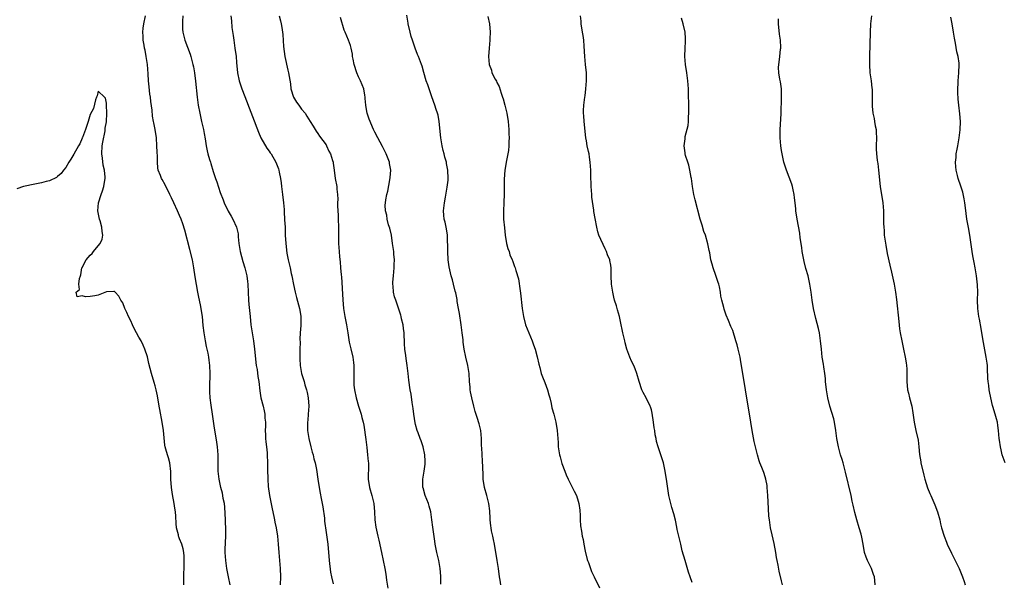
# Model space of a CAD drawing. Units: inches. Extents: x 2613000 to 2616000, y 1536000 to 1539000.
# Drawn here: x 2613334 to 2613576, y 1536654 to 1536792 of the extents above; entities that cross this region are included whole.
import ezdxf

# ---------------------------------------------------------------- set-up
doc = ezdxf.new("R2010")
doc.units = ezdxf.units.IN
doc.header["$MEASUREMENT"] = 0
doc.layers.add('LD26131536_10ft', color=122, linetype='Continuous')

msp = doc.modelspace()

# ---------------------------------------------------------------- linework, layer by layer
at = {"layer": 'LD26131536_10ft'}
for points, elevation in [([(2613385.41, 1536653), (2613384.99, 1536655), (2613384.62, 1536657), (2613384.33, 1536659), (2613384.21, 1536661), (2613384.21, 1536661.79), (2613384.36, 1536665), (2613384.37, 1536665.63), (2613384.35, 1536667), (2613384.29, 1536668.29), (2613384.28, 1536669), (2613384.14, 1536672.14), (2613384, 1536673), (2613383.71, 1536674.29), (2613383.62, 1536675), (2613383.54, 1536675.54), (2613383.14, 1536677), (2613382.73, 1536679), (2613382.51, 1536681), (2613382.48, 1536683), (2613382.49, 1536685), (2613382.33, 1536687), (2613382.14, 1536688.14), (2613381.81, 1536690.19), (2613381.56, 1536691.56), (2613381.1, 1536695), (2613380.77, 1536697.23), (2613380.54, 1536699), (2613380.46, 1536700.46), (2613380.4, 1536701), (2613380.39, 1536701.61), (2613380.5, 1536705), (2613380.44, 1536707), (2613380.3, 1536708.3), (2613380.2, 1536709), (2613380.01, 1536709.99), (2613379.8, 1536711), (2613379.61, 1536711.61), (2613379.34, 1536713), (2613379, 1536714.98), (2613378.8, 1536716.8), (2613378.59, 1536719), (2613378.4, 1536720.4), (2613378.29, 1536721), (2613378.11, 1536721.89), (2613377.75, 1536723.75), (2613377.47, 1536725), (2613377.11, 1536726.89), (2613376.8, 1536728.8), (2613376.48, 1536731), (2613376.13, 1536733), (2613375.53, 1536735.53), (2613374.26, 1536740.26), (2613373.78, 1536741.78), (2613373.36, 1536743), (2613373, 1536743.87), (2613372.51, 1536745), (2613371.56, 1536747), (2613371, 1536748.22), (2613370.62, 1536749), (2613370.12, 1536750.12), (2613369.63, 1536751), (2613369.44, 1536751.44), (2613368.73, 1536752.73), (2613368.54, 1536753), (2613368.26, 1536753.74), (2613367.74, 1536755), (2613367.6, 1536755.6), (2613367.52, 1536757), (2613367.53, 1536758.47), (2613367.46, 1536759.46), (2613367.42, 1536761), (2613367.27, 1536763), (2613367.01, 1536765), (2613366.66, 1536766.66), (2613366.61, 1536767), (2613366.34, 1536768.34), (2613366.24, 1536769.76), (2613365.9, 1536771.9), (2613365.81, 1536773), (2613365.7, 1536773.7), (2613365.5, 1536775.5), (2613365.38, 1536777), (2613365.28, 1536778.72), (2613365.11, 1536781), (2613364.81, 1536783), (2613364.51, 1536784.51), (2613364.39, 1536785), (2613364.24, 1536785.76), (2613364.03, 1536787), (2613364.01, 1536788.01), (2613363.94, 1536789), (2613364.03, 1536789.97), (2613364.17, 1536791), (2613364.61, 1536793)], 8220), ([(2613373.79, 1536793), (2613373.68, 1536791.68), (2613373.71, 1536789.71), (2613373.8, 1536789), (2613374.01, 1536788.01), (2613374.31, 1536787), (2613375.57, 1536783.57), (2613375.73, 1536783), (2613375.98, 1536782.02), (2613376.27, 1536781), (2613376.41, 1536780.41), (2613376.65, 1536779), (2613376.94, 1536776.94), (2613377.29, 1536773), (2613377.55, 1536771), (2613377.93, 1536769), (2613378.4, 1536767), (2613378.84, 1536765), (2613379, 1536764.05), (2613379.26, 1536762.74), (2613379.54, 1536761), (2613379.79, 1536759.79), (2613379.97, 1536759), (2613380.37, 1536757.63), (2613380.57, 1536757), (2613380.69, 1536756.69), (2613381.27, 1536754.73), (2613381.82, 1536753), (2613382.13, 1536752.13), (2613383, 1536749.5), (2613383.69, 1536747.69), (2613383.97, 1536747), (2613384.95, 1536744.95), (2613385.7, 1536743.7), (2613386.09, 1536743), (2613387, 1536741), (2613387.38, 1536739.38), (2613387.42, 1536738.58), (2613387.58, 1536737), (2613387.88, 1536735), (2613388.24, 1536733.76), (2613388.56, 1536732.56), (2613389.07, 1536731), (2613389.52, 1536729), (2613389.66, 1536727.66), (2613389.75, 1536727), (2613389.95, 1536723), (2613390.03, 1536721.97), (2613390.32, 1536719), (2613390.54, 1536717), (2613390.82, 1536715), (2613391.15, 1536713), (2613391.44, 1536711), (2613391.85, 1536707), (2613392.03, 1536705.97), (2613392.25, 1536704.25), (2613392.45, 1536703), (2613392.72, 1536700.72), (2613393, 1536699), (2613393.52, 1536697), (2613393.81, 1536695.81), (2613393.96, 1536695), (2613393.97, 1536694.03), (2613394.07, 1536693), (2613394.07, 1536692.07), (2613394.03, 1536691), (2613394.11, 1536689.89), (2613394.13, 1536689), (2613394.19, 1536688.2), (2613394.38, 1536687), (2613394.53, 1536685.47), (2613394.56, 1536685), (2613394.6, 1536683), (2613394.6, 1536681.4), (2613394.65, 1536679), (2613394.77, 1536677.23), (2613395.08, 1536675), (2613395.72, 1536671.72), (2613396.16, 1536669.84), (2613396.32, 1536669), (2613396.42, 1536668.42), (2613396.73, 1536667), (2613397.06, 1536665), (2613397.25, 1536663), (2613397.37, 1536661), (2613397.52, 1536659), (2613397.72, 1536657), (2613397.8, 1536655), (2613397.75, 1536653)], 8230), ([(2613385.57, 1536793), (2613385.73, 1536791.73), (2613385.87, 1536790.13), (2613386.16, 1536788.16), (2613386.31, 1536787), (2613386.61, 1536785), (2613386.87, 1536783), (2613387, 1536781.47), (2613387.25, 1536779), (2613387.66, 1536777), (2613387.97, 1536775.97), (2613388.29, 1536775), (2613389, 1536773.12), (2613392.35, 1536764.35), (2613392.97, 1536763), (2613394.43, 1536760.43), (2613395, 1536759.7), (2613395.27, 1536759.27), (2613395.47, 1536759), (2613396.67, 1536757), (2613397, 1536756.18), (2613397.32, 1536755.32), (2613397.42, 1536755), (2613397.48, 1536754.52), (2613397.77, 1536753), (2613397.94, 1536751.94), (2613398.03, 1536751), (2613398.32, 1536749), (2613398.56, 1536747), (2613398.69, 1536745.31), (2613398.7, 1536744.7), (2613398.82, 1536743), (2613398.81, 1536742.81), (2613398.92, 1536741), (2613398.98, 1536739), (2613399.07, 1536737), (2613399.36, 1536734.64), (2613399.69, 1536733), (2613399.97, 1536731.97), (2613400.14, 1536731), (2613400.44, 1536729.56), (2613400.58, 1536729), (2613401, 1536726.87), (2613401.4, 1536725), (2613401.71, 1536723.71), (2613402.49, 1536721), (2613402.58, 1536720.58), (2613402.83, 1536719), (2613402.8, 1536717.2), (2613402.82, 1536716.82), (2613402.67, 1536715), (2613402.58, 1536713.42), (2613402.6, 1536712.6), (2613402.58, 1536711), (2613402.58, 1536708.58), (2613402.66, 1536707), (2613402.98, 1536705), (2613403.58, 1536703), (2613403.81, 1536702.19), (2613404.18, 1536701), (2613404.35, 1536700.35), (2613404.58, 1536699), (2613404.74, 1536697), (2613404.63, 1536695), (2613404.48, 1536693.52), (2613404.41, 1536693), (2613404.4, 1536691), (2613404.73, 1536689), (2613405.25, 1536687), (2613405.62, 1536685.62), (2613405.8, 1536685), (2613406.01, 1536684.01), (2613406.3, 1536683), (2613406.61, 1536681.39), (2613406.97, 1536679), (2613407.3, 1536677), (2613407.59, 1536675.59), (2613407.78, 1536674.22), (2613408.19, 1536672.19), (2613408.58, 1536669.42), (2613408.63, 1536669), (2613408.65, 1536668.65), (2613409, 1536665.93), (2613409.4, 1536663), (2613409.78, 1536659), (2613410.12, 1536656.12), (2613410.34, 1536655), (2613410.77, 1536653.23)], 8240), ([(2613397.47, 1536793), (2613397.78, 1536791.78), (2613397.93, 1536791), (2613398.14, 1536790.14), (2613398.39, 1536788.39), (2613398.53, 1536785.47), (2613398.85, 1536783), (2613399.61, 1536779.61), (2613399.79, 1536779), (2613399.91, 1536778.09), (2613400.24, 1536776.24), (2613400.37, 1536775), (2613401, 1536772.95), (2613401.76, 1536771.76), (2613402.34, 1536771), (2613403, 1536770.04), (2613403.84, 1536769), (2613404.31, 1536768.31), (2613405.08, 1536767), (2613405.82, 1536765.82), (2613406.6, 1536764.6), (2613407, 1536764.04), (2613407.41, 1536763.41), (2613409, 1536761.22), (2613409.12, 1536761), (2613409.7, 1536759.7), (2613410.09, 1536759), (2613410.61, 1536757.39), (2613410.71, 1536757), (2613410.72, 1536756.72), (2613411.01, 1536754.99), (2613411.27, 1536753), (2613411.62, 1536751), (2613411.62, 1536750.38), (2613411.8, 1536749), (2613411.9, 1536747.9), (2613411.83, 1536747), (2613411.82, 1536746.18), (2613411.94, 1536743.94), (2613412.05, 1536740.05), (2613412.1, 1536737), (2613412.21, 1536735), (2613412.34, 1536733.66), (2613412.44, 1536732.44), (2613412.58, 1536731), (2613412.7, 1536729.3), (2613412.76, 1536728.76), (2613413.14, 1536723.14), (2613413.33, 1536721), (2613413.65, 1536719), (2613414.05, 1536717), (2613414.37, 1536715), (2613414.71, 1536712.71), (2613415.07, 1536711.07), (2613415.58, 1536709), (2613415.71, 1536707.71), (2613415.84, 1536707), (2613415.85, 1536706.15), (2613415.81, 1536703), (2613415.87, 1536702.13), (2613415.99, 1536701), (2613416.41, 1536699), (2613416.99, 1536696.99), (2613417.49, 1536695.49), (2613417.64, 1536695), (2613417.8, 1536694.2), (2613418.1, 1536693), (2613418.26, 1536692.26), (2613418.76, 1536688.76), (2613419, 1536686.83), (2613419.22, 1536685), (2613419.35, 1536683.35), (2613419.4, 1536683), (2613419.42, 1536682.58), (2613419.39, 1536679), (2613419.7, 1536677), (2613420.28, 1536675), (2613420.75, 1536673), (2613420.92, 1536671), (2613421, 1536669), (2613421.23, 1536667.23), (2613421.74, 1536665), (2613421.99, 1536663.99), (2613422.6, 1536661), (2613423.02, 1536659), (2613423.42, 1536657), (2613423.67, 1536655.67), (2613423.84, 1536654.16), (2613424.19, 1536652.19)], 8250), ([(2613437.19, 1536653.19), (2613437.21, 1536655), (2613437.19, 1536655.19), (2613437.09, 1536657), (2613436.71, 1536659), (2613436.22, 1536661), (2613435.86, 1536663), (2613435.77, 1536663.77), (2613435.24, 1536667.24), (2613435.04, 1536669), (2613434.75, 1536671), (2613434.35, 1536672.35), (2613434.19, 1536673), (2613433.4, 1536675), (2613432.84, 1536676.84), (2613432.81, 1536677), (2613432.8, 1536679), (2613433.14, 1536681), (2613433.34, 1536682.66), (2613433.4, 1536683), (2613433.4, 1536683.4), (2613433.31, 1536685), (2613432.85, 1536687), (2613432.41, 1536688.41), (2613432.15, 1536689), (2613431.63, 1536690.37), (2613431.41, 1536691), (2613431, 1536692.44), (2613430.9, 1536692.9), (2613430.59, 1536695), (2613430.41, 1536696.41), (2613430.14, 1536697.86), (2613429.89, 1536699.89), (2613429.71, 1536701), (2613429.39, 1536703.39), (2613429.19, 1536705), (2613428.92, 1536707), (2613428.66, 1536708.66), (2613428.59, 1536709.41), (2613428.38, 1536711), (2613428.28, 1536712.28), (2613428.17, 1536715), (2613428.06, 1536716.06), (2613427.94, 1536717), (2613427.59, 1536718.41), (2613427.47, 1536719), (2613427.38, 1536719.38), (2613426.12, 1536723), (2613425.86, 1536723.86), (2613425.6, 1536725), (2613425.52, 1536726.48), (2613425.44, 1536727), (2613425.43, 1536727.43), (2613425.55, 1536729), (2613425.74, 1536731), (2613425.78, 1536731.78), (2613425.79, 1536733), (2613425.67, 1536734.33), (2613425.63, 1536735), (2613425.36, 1536737), (2613425.06, 1536739.06), (2613424.72, 1536740.72), (2613424.39, 1536741.61), (2613424.02, 1536743), (2613423.92, 1536743.92), (2613423.58, 1536745), (2613423.57, 1536746.43), (2613423.6, 1536747), (2613423.72, 1536747.72), (2613423.95, 1536749), (2613424.16, 1536749.84), (2613424.67, 1536752.67), (2613424.79, 1536753.21), (2613424.9, 1536755), (2613424.62, 1536756.62), (2613424.58, 1536757), (2613423.81, 1536759), (2613423.56, 1536759.56), (2613422.87, 1536760.87), (2613421.71, 1536763), (2613421, 1536764.38), (2613420.7, 1536765), (2613419.56, 1536767.56), (2613419.08, 1536769), (2613419, 1536769.42), (2613418.76, 1536771), (2613418.62, 1536772.62), (2613418.63, 1536773), (2613418.56, 1536773.44), (2613418.25, 1536775), (2613417.46, 1536777), (2613417, 1536778), (2613416.57, 1536779), (2613415.93, 1536781), (2613415.64, 1536782.36), (2613415.54, 1536783), (2613415.51, 1536783.51), (2613415.18, 1536785), (2613415, 1536785.71), (2613414.5, 1536787), (2613413.67, 1536789), (2613413.48, 1536789.48), (2613412.54, 1536792.54)], 8260), ([(2613451.99, 1536653), (2613451.8, 1536654.2), (2613451.63, 1536655), (2613451.41, 1536657), (2613451.11, 1536659), (2613450.42, 1536663), (2613450.19, 1536664.19), (2613449.99, 1536665), (2613449.71, 1536666.29), (2613449.57, 1536667), (2613449.52, 1536667.52), (2613449.34, 1536669), (2613449.34, 1536669.34), (2613449.24, 1536671.24), (2613449.02, 1536673), (2613448.5, 1536675), (2613447.95, 1536677), (2613447.65, 1536679), (2613447.6, 1536679.6), (2613447.53, 1536682.47), (2613447.49, 1536683), (2613447.44, 1536683.44), (2613447.29, 1536686.71), (2613447.24, 1536687.24), (2613447.2, 1536689), (2613447.02, 1536691.02), (2613446.64, 1536692.64), (2613446.18, 1536694.18), (2613445.69, 1536695.69), (2613445.33, 1536697), (2613444.81, 1536699), (2613444.48, 1536700.48), (2613444.43, 1536701), (2613444.4, 1536701.6), (2613444.27, 1536703), (2613444.17, 1536705), (2613444.02, 1536705.98), (2613443.9, 1536707), (2613443.39, 1536709), (2613442.95, 1536711), (2613442.72, 1536712.72), (2613442.68, 1536713.32), (2613442.5, 1536715), (2613442.32, 1536716.32), (2613442.25, 1536717), (2613441.79, 1536719.79), (2613441.56, 1536721), (2613441.25, 1536722.75), (2613441.2, 1536723.2), (2613440.88, 1536724.88), (2613440.78, 1536725.22), (2613440.36, 1536727), (2613440.08, 1536728.08), (2613439.79, 1536729), (2613439.26, 1536731.26), (2613439.04, 1536733), (2613438.93, 1536735), (2613438.86, 1536739), (2613438.62, 1536740.62), (2613438.25, 1536742.25), (2613438.03, 1536743), (2613437.97, 1536743.97), (2613437.87, 1536745), (2613438.12, 1536747), (2613438.38, 1536748.38), (2613438.81, 1536750.81), (2613439, 1536752.53), (2613439.04, 1536753), (2613438.96, 1536755), (2613438.62, 1536756.62), (2613438.58, 1536757), (2613438.22, 1536758.22), (2613438.08, 1536759), (2613437.83, 1536759.83), (2613437.59, 1536761), (2613437.25, 1536763), (2613436.84, 1536767), (2613436.56, 1536768.56), (2613436.42, 1536769), (2613436.08, 1536769.92), (2613435.74, 1536771), (2613434.98, 1536773.02), (2613434.33, 1536775), (2613434.04, 1536776.04), (2613433.65, 1536777), (2613433.02, 1536779.02), (2613432.61, 1536780.61), (2613432.49, 1536781), (2613431.75, 1536783), (2613431.5, 1536783.5), (2613430.93, 1536785), (2613430.22, 1536787), (2613429.93, 1536787.93), (2613429.66, 1536789), (2613429.21, 1536791), (2613429.19, 1536791.19), (2613428.85, 1536793.15)], 8270), ([(2613448.79, 1536792.79), (2613449.15, 1536791), (2613449.35, 1536789), (2613449.3, 1536787.3), (2613449.3, 1536787), (2613449.11, 1536785), (2613448.96, 1536783), (2613449.07, 1536781), (2613449.64, 1536779.64), (2613449.78, 1536779), (2613450.56, 1536777.44), (2613450.88, 1536776.88), (2613451, 1536776.6), (2613451.59, 1536775.59), (2613452.06, 1536773.94), (2613452.39, 1536773), (2613452.53, 1536772.53), (2613452.95, 1536771), (2613453.46, 1536769), (2613453.78, 1536767), (2613453.92, 1536765), (2613453.97, 1536763.97), (2613454, 1536763), (2613453.97, 1536762.03), (2613453.98, 1536761), (2613453.85, 1536759.85), (2613453.73, 1536759), (2613453.39, 1536757.39), (2613452.94, 1536755), (2613452.77, 1536752.77), (2613452.8, 1536749.2), (2613452.71, 1536747), (2613452.61, 1536745), (2613452.62, 1536744.62), (2613452.67, 1536743), (2613452.84, 1536740.84), (2613453.01, 1536739), (2613453.37, 1536737), (2613453.72, 1536735.72), (2613453.99, 1536735), (2613454.22, 1536734.22), (2613454.75, 1536733), (2613454.81, 1536732.81), (2613455.34, 1536731.34), (2613455.49, 1536731), (2613455.66, 1536730.34), (2613456.31, 1536728.31), (2613456.69, 1536725.31), (2613456.8, 1536724.8), (2613457.26, 1536721), (2613457.54, 1536719), (2613458.08, 1536717), (2613458.87, 1536715), (2613459.71, 1536713), (2613460.02, 1536712.02), (2613460.4, 1536711), (2613460.9, 1536709.1), (2613461.28, 1536707.28), (2613461.53, 1536706.47), (2613461.92, 1536705), (2613462.22, 1536704.22), (2613462.81, 1536702.81), (2613463.49, 1536701), (2613463.77, 1536699.77), (2613464.01, 1536699), (2613464.35, 1536697.65), (2613464.55, 1536696.55), (2613465.02, 1536695.02), (2613465.47, 1536693), (2613465.81, 1536691), (2613466.04, 1536688.04), (2613466.09, 1536687), (2613466.42, 1536685), (2613466.54, 1536684.54), (2613467, 1536682.9), (2613467.69, 1536681), (2613468.07, 1536680.07), (2613468.55, 1536679), (2613469.39, 1536677.39), (2613470.03, 1536676.03), (2613470.55, 1536675), (2613471, 1536673.63), (2613471.18, 1536673), (2613471.36, 1536671.36), (2613471.43, 1536671), (2613471.49, 1536670.51), (2613471.51, 1536669), (2613471.57, 1536667.57), (2613471.78, 1536666.22), (2613471.98, 1536665), (2613472.21, 1536664.21), (2613472.35, 1536663), (2613472.69, 1536661.31), (2613473.24, 1536659.24), (2613473.31, 1536659), (2613473.5, 1536658.5), (2613473.99, 1536657), (2613474.28, 1536656.28), (2613474.89, 1536655), (2613476.26, 1536652.26)], 8280), ([(2613499, 1536653.56), (2613498.5, 1536655), (2613498.13, 1536656.13), (2613497.27, 1536659), (2613496.6, 1536661.4), (2613496.22, 1536663), (2613496.02, 1536664.02), (2613495.74, 1536665), (2613495.34, 1536666.66), (2613495.24, 1536667.24), (2613494.89, 1536668.89), (2613494.5, 1536670.5), (2613494.05, 1536672.05), (2613493.76, 1536673), (2613493.27, 1536675), (2613492.68, 1536679), (2613492.44, 1536680.44), (2613492.36, 1536681), (2613491.95, 1536683), (2613491.75, 1536683.75), (2613490.62, 1536687), (2613490.27, 1536688.27), (2613490.15, 1536689), (2613489.92, 1536689.92), (2613489.8, 1536691), (2613489.67, 1536691.67), (2613489.51, 1536693), (2613489.22, 1536695.22), (2613489, 1536696.07), (2613488.8, 1536696.8), (2613488.73, 1536697), (2613487.74, 1536699), (2613487, 1536700.36), (2613486.67, 1536701), (2613485.97, 1536703), (2613485.44, 1536705), (2613485, 1536706.18), (2613484.66, 1536707), (2613484.07, 1536708.07), (2613483.66, 1536709), (2613482.95, 1536711), (2613482.53, 1536712.53), (2613482.43, 1536713), (2613481.96, 1536715), (2613481.81, 1536715.81), (2613481.55, 1536717), (2613481.16, 1536719), (2613480.67, 1536720.67), (2613480.38, 1536721.62), (2613479.92, 1536723), (2613479.74, 1536723.74), (2613479.48, 1536725), (2613479.22, 1536727), (2613479.14, 1536729), (2613479.12, 1536730.88), (2613479, 1536731.67), (2613478.79, 1536732.79), (2613478.77, 1536733), (2613478.22, 1536734.22), (2613477.96, 1536735), (2613477.63, 1536735.63), (2613476.1, 1536739), (2613475.85, 1536739.85), (2613475.55, 1536741), (2613475.14, 1536743.14), (2613474.88, 1536744.88), (2613474.85, 1536745.15), (2613474.38, 1536748.38), (2613474.32, 1536749), (2613474.15, 1536751), (2613474.08, 1536753.92), (2613474.08, 1536755), (2613474.04, 1536756.04), (2613473.97, 1536757), (2613473.75, 1536758.25), (2613473.66, 1536759), (2613473.56, 1536759.57), (2613473.22, 1536761), (2613473, 1536762.27), (2613472.89, 1536763), (2613472.48, 1536767), (2613472.41, 1536768.41), (2613472.34, 1536769), (2613472.32, 1536769.68), (2613472.4, 1536771), (2613472.61, 1536773), (2613472.68, 1536773.32), (2613472.86, 1536775), (2613473.04, 1536777), (2613473, 1536779), (2613472.77, 1536781), (2613472.6, 1536783), (2613472.5, 1536785.5), (2613472.36, 1536787), (2613472.18, 1536788.18), (2613472.07, 1536789), (2613471.75, 1536791), (2613471.69, 1536791.69), (2613471.55, 1536793)], 8290), ([(2613521.26, 1536653), (2613521, 1536654), (2613520.41, 1536656.41), (2613520.17, 1536657.83), (2613519.9, 1536659), (2613519.76, 1536659.76), (2613519.58, 1536661), (2613519.19, 1536663.19), (2613518.67, 1536665.33), (2613518.3, 1536667), (2613518, 1536669), (2613517.9, 1536669.9), (2613517.76, 1536671.76), (2613517.62, 1536675), (2613517.5, 1536677), (2613517.44, 1536677.44), (2613517.17, 1536679), (2613517, 1536679.55), (2613516.61, 1536680.61), (2613516.15, 1536681.85), (2613515.69, 1536683), (2613515.5, 1536683.5), (2613515.1, 1536685), (2613514.3, 1536688.3), (2613513.76, 1536691), (2613513.42, 1536693), (2613512.14, 1536701), (2613511.47, 1536705), (2613511, 1536707.91), (2613510.8, 1536709), (2613510.35, 1536711), (2613510.07, 1536712.07), (2613509.79, 1536713), (2613509, 1536715.54), (2613508.54, 1536716.54), (2613507.96, 1536718.04), (2613507.34, 1536719.34), (2613507, 1536720.55), (2613506.85, 1536720.85), (2613506.78, 1536721.22), (2613506.29, 1536723), (2613506.06, 1536724.06), (2613505.97, 1536725), (2613505.71, 1536726.29), (2613505.54, 1536727), (2613505.4, 1536727.4), (2613504.86, 1536729.14), (2613504.19, 1536731), (2613503.93, 1536731.93), (2613503.65, 1536733), (2613503.33, 1536734.67), (2613503.24, 1536735.24), (2613502.9, 1536736.9), (2613502.27, 1536739), (2613501.93, 1536739.93), (2613501.46, 1536741.46), (2613501.01, 1536743), (2613499.72, 1536747.72), (2613499.44, 1536749), (2613499.09, 1536751), (2613498.83, 1536753), (2613498.77, 1536753.23), (2613498.48, 1536755), (2613498.23, 1536756.23), (2613497.92, 1536757), (2613497.39, 1536758.61), (2613497.29, 1536759), (2613497.26, 1536759.26), (2613497.05, 1536761), (2613497.28, 1536762.72), (2613497.29, 1536763), (2613497.33, 1536763.33), (2613498, 1536766), (2613498.09, 1536767), (2613498.11, 1536768.11), (2613498.19, 1536769), (2613498.2, 1536769.8), (2613498.08, 1536775), (2613497.97, 1536777), (2613497.71, 1536779), (2613497.37, 1536781), (2613497.2, 1536783), (2613497.26, 1536785), (2613497.35, 1536786.65), (2613497.38, 1536787), (2613497.38, 1536787.38), (2613497.28, 1536789), (2613496.8, 1536791), (2613496.39, 1536792.38)], 8300), ([(2613544.01, 1536653), (2613543.94, 1536654.06), (2613543.83, 1536655), (2613543.59, 1536655.59), (2613543.12, 1536657), (2613543, 1536657.2), (2613542.15, 1536659), (2613541.81, 1536659.81), (2613541.4, 1536661), (2613541.03, 1536663), (2613540.77, 1536664.77), (2613540.55, 1536665.45), (2613540.12, 1536667), (2613539.49, 1536669), (2613539, 1536670.82), (2613538.59, 1536672.59), (2613538.4, 1536673.6), (2613538.08, 1536675), (2613536.71, 1536680.71), (2613536.11, 1536683), (2613535.87, 1536683.87), (2613535.52, 1536685), (2613534.98, 1536687), (2613534.62, 1536689), (2613534.38, 1536691), (2613534.03, 1536693), (2613533.83, 1536693.83), (2613533.39, 1536695.39), (2613532.88, 1536697), (2613532.39, 1536699), (2613532.04, 1536701), (2613531.82, 1536703), (2613531.77, 1536703.77), (2613531.64, 1536705), (2613531.39, 1536706.61), (2613531.3, 1536707.3), (2613531.02, 1536709), (2613530.8, 1536711), (2613530.61, 1536713), (2613530.29, 1536715), (2613530.06, 1536716.06), (2613529.43, 1536718.57), (2613528.89, 1536721), (2613528.55, 1536723), (2613528.35, 1536724.35), (2613528.28, 1536725), (2613527.98, 1536727), (2613527.53, 1536729), (2613527, 1536730.87), (2613526.55, 1536732.55), (2613526.23, 1536734.23), (2613526.09, 1536735), (2613525.97, 1536735.97), (2613525.61, 1536738.39), (2613525.49, 1536739.49), (2613524.86, 1536743), (2613524.55, 1536745), (2613524.49, 1536745.51), (2613524.33, 1536747), (2613524.22, 1536748.22), (2613524.1, 1536749), (2613523.82, 1536750.18), (2613523.68, 1536751), (2613523.54, 1536751.54), (2613522.21, 1536755), (2613521.58, 1536757), (2613521.14, 1536759), (2613521, 1536759.84), (2613520.84, 1536761), (2613520.67, 1536763), (2613520.67, 1536765), (2613520.89, 1536768.89), (2613521.01, 1536773), (2613520.98, 1536775), (2613520.74, 1536776.74), (2613520.58, 1536777.42), (2613520.29, 1536779), (2613520.26, 1536780.26), (2613520.29, 1536781), (2613520.44, 1536781.56), (2613520.6, 1536783), (2613520.76, 1536784.76), (2613520.8, 1536785), (2613520.8, 1536785.2), (2613520.71, 1536787), (2613520.5, 1536788.5), (2613520.26, 1536791), (2613520.22, 1536792.22)], 8310), ([(2613543.1, 1536793), (2613542.91, 1536791), (2613542.78, 1536789), (2613542.6, 1536783), (2613542.59, 1536781), (2613542.73, 1536779), (2613543.02, 1536777), (2613543.22, 1536775.22), (2613543.27, 1536775), (2613543.3, 1536774.7), (2613543.3, 1536773), (2613543.24, 1536771), (2613543.26, 1536770.74), (2613543.44, 1536769), (2613543.75, 1536767.75), (2613543.89, 1536767), (2613544.05, 1536765.95), (2613544.25, 1536765), (2613544.3, 1536764.3), (2613544.33, 1536763), (2613544.27, 1536761), (2613544.28, 1536760.28), (2613544.33, 1536759), (2613544.5, 1536757.5), (2613544.57, 1536757), (2613544.65, 1536756.65), (2613544.84, 1536755), (2613545.26, 1536751), (2613545.88, 1536747), (2613546.04, 1536745), (2613546.09, 1536743), (2613546.07, 1536741.93), (2613546.12, 1536741), (2613546.2, 1536740.2), (2613546.24, 1536739), (2613546.44, 1536737.56), (2613546.6, 1536736.59), (2613547, 1536734.56), (2613547.65, 1536731.65), (2613548.06, 1536729.94), (2613548.69, 1536727), (2613549.02, 1536725.02), (2613549.23, 1536723.23), (2613549.8, 1536717.8), (2613550.01, 1536716.01), (2613550.16, 1536715), (2613550.54, 1536713), (2613551, 1536711), (2613551.42, 1536709), (2613551.61, 1536707.61), (2613551.73, 1536707), (2613551.81, 1536706.19), (2613551.83, 1536705), (2613551.77, 1536703.77), (2613551.79, 1536703), (2613551.97, 1536701), (2613552.2, 1536700.2), (2613552.48, 1536699), (2613553, 1536697), (2613553.31, 1536695.31), (2613553.62, 1536693), (2613554.04, 1536691), (2613554.59, 1536688.59), (2613554.78, 1536687), (2613554.93, 1536685.07), (2613555.26, 1536683.26), (2613555.28, 1536683), (2613555.96, 1536679.96), (2613556.22, 1536679), (2613556.89, 1536676.89), (2613557.49, 1536675.49), (2613557.68, 1536675), (2613558.19, 1536673.81), (2613558.69, 1536672.69), (2613559.31, 1536671), (2613559.89, 1536669), (2613560.06, 1536668.06), (2613560.36, 1536667), (2613560.97, 1536665), (2613561.55, 1536663.55), (2613561.74, 1536663), (2613562.77, 1536660.77), (2613564.71, 1536657), (2613565.53, 1536655), (2613565.87, 1536653.87), (2613566.18, 1536653)], 8320), ([(2613576.01, 1536683), (2613575.28, 1536685), (2613575, 1536686.25), (2613574.81, 1536687), (2613574.58, 1536688.58), (2613574.53, 1536689), (2613574.37, 1536691), (2613574.21, 1536692.21), (2613574.08, 1536693), (2613573.86, 1536693.86), (2613573.52, 1536695), (2613572.92, 1536696.92), (2613572.89, 1536697.11), (2613572.19, 1536700.19), (2613572.08, 1536701), (2613571.96, 1536702.04), (2613571.82, 1536703), (2613571.76, 1536703.76), (2613571.65, 1536706.35), (2613571.6, 1536707), (2613571.53, 1536707.53), (2613571.33, 1536709), (2613570.66, 1536712.66), (2613570.48, 1536713.52), (2613570.1, 1536716.1), (2613569.64, 1536718.36), (2613569.52, 1536719), (2613569.24, 1536721), (2613569.18, 1536723), (2613569.22, 1536725), (2613569.17, 1536726.83), (2613568.95, 1536729.05), (2613568.63, 1536731), (2613568.34, 1536732.34), (2613568.06, 1536733.94), (2613567.85, 1536735), (2613567.28, 1536739), (2613566.94, 1536740.93), (2613566.54, 1536743), (2613566.36, 1536744.36), (2613566.22, 1536745.78), (2613566.07, 1536747), (2613565.93, 1536747.93), (2613565.58, 1536749.58), (2613565.1, 1536751.1), (2613564.43, 1536753), (2613564.26, 1536753.74), (2613563.94, 1536755), (2613563.84, 1536755.84), (2613563.77, 1536757), (2613563.9, 1536758.1), (2613563.95, 1536759), (2613564.15, 1536760.15), (2613564.32, 1536761), (2613564.68, 1536763), (2613564.94, 1536764.94), (2613565.02, 1536767), (2613564.86, 1536768.86), (2613564.58, 1536771), (2613564.46, 1536772.46), (2613564.4, 1536773), (2613564.35, 1536773.65), (2613564.34, 1536775), (2613564.42, 1536776.42), (2613564.41, 1536777), (2613564.61, 1536779), (2613564.68, 1536781), (2613564.66, 1536781.34), (2613564.42, 1536783), (2613564.13, 1536784.13), (2613563.78, 1536786.22), (2613563.51, 1536787.51), (2613563.29, 1536789), (2613562.92, 1536791), (2613562.65, 1536792.65)], 8330), ([(2613374.03, 1536653), (2613374.04, 1536654.04), (2613374.01, 1536655), (2613374.08, 1536657.92), (2613374.13, 1536659), (2613374.11, 1536660.11), (2613374.04, 1536661), (2613373.85, 1536661.85), (2613373.53, 1536663), (2613373, 1536664.37), (2613372.8, 1536664.8), (2613372.74, 1536665), (2613372.68, 1536665.32), (2613372.24, 1536667), (2613372.13, 1536668.13), (2613372.07, 1536669.93), (2613371.98, 1536671), (2613371.84, 1536671.84), (2613371.69, 1536673), (2613371.24, 1536675.24), (2613370.96, 1536677), (2613370.86, 1536679), (2613370.87, 1536680.87), (2613370.61, 1536683), (2613370.26, 1536684.26), (2613370, 1536685), (2613369.64, 1536686.36), (2613369.46, 1536687), (2613369.38, 1536687.38), (2613369.18, 1536689.18), (2613369.02, 1536691), (2613368.73, 1536693), (2613368.16, 1536696.16), (2613367.99, 1536697), (2613367.54, 1536699.54), (2613367.24, 1536701), (2613367, 1536701.95), (2613366.77, 1536702.77), (2613366.05, 1536705), (2613365.75, 1536706.25), (2613365.43, 1536707.43), (2613365.07, 1536709.07), (2613364.45, 1536711), (2613364.01, 1536712.01), (2613363.52, 1536713), (2613363, 1536713.95), (2613362.38, 1536715), (2613361.89, 1536715.89), (2613361.37, 1536717), (2613361, 1536717.94), (2613360.42, 1536719), (2613360, 1536720), (2613359.51, 1536721), (2613359, 1536722.38), (2613358.53, 1536723), (2613358.03, 1536724.03), (2613357.17, 1536725), (2613357.1, 1536725.1), (2613357, 1536725.18), (2613356.85, 1536725.15), (2613355, 1536725.06), (2613353, 1536724.23), (2613352.11, 1536724.11), (2613351, 1536723.92), (2613349.82, 1536723.82), (2613349, 1536724.11), (2613347.84, 1536723.84), (2613347.54, 1536725), (2613348.36, 1536725.64), (2613348.23, 1536727), (2613348.38, 1536728.38), (2613348.63, 1536729), (2613348.73, 1536729.27), (2613348.97, 1536731), (2613349, 1536731.08), (2613349.98, 1536733), (2613351, 1536734.15), (2613351.48, 1536734.52), (2613351.82, 1536735), (2613353, 1536736.37), (2613353.45, 1536737), (2613353.95, 1536738.05), (2613354.12, 1536739), (2613353.94, 1536739.94), (2613353.9, 1536741), (2613353.45, 1536742.55), (2613353.31, 1536743), (2613352.91, 1536745), (2613353.07, 1536747), (2613353.69, 1536749), (2613354.04, 1536749.96), (2613354.36, 1536751), (2613354.59, 1536752.59), (2613354.68, 1536753), (2613354.69, 1536753.31), (2613354.53, 1536755), (2613354.23, 1536756.23), (2613354.04, 1536757.96), (2613353.87, 1536759), (2613353.97, 1536761), (2613354.08, 1536761.92), (2613354.67, 1536764.67), (2613354.68, 1536765), (2613354.66, 1536765.34), (2613355, 1536766.88), (2613355.08, 1536769), (2613355.02, 1536771.02), (2613355, 1536771.46), (2613354.73, 1536772.73), (2613354.54, 1536773), (2613353, 1536774.42), (2613352.71, 1536773.29), (2613352.55, 1536773), (2613352.29, 1536772.29), (2613351.78, 1536770.22), (2613351, 1536768.68), (2613350.54, 1536767), (2613350.26, 1536766.26), (2613349.89, 1536765), (2613349.08, 1536763.08), (2613349.05, 1536762.95), (2613349, 1536762.89), (2613348.48, 1536761.52), (2613348.16, 1536761), (2613347.01, 1536758.99), (2613346.27, 1536757.73), (2613345.77, 1536757), (2613345, 1536755.71), (2613344.41, 1536755), (2613343.83, 1536754.17), (2613343, 1536753.42), (2613342.75, 1536753.25), (2613341, 1536752.4), (2613340.22, 1536752.22), (2613339, 1536751.9), (2613337, 1536751.52), (2613335, 1536751.1), (2613334.6, 1536751), (2613333, 1536750.44)], 8210)]:
    msp.add_lwpolyline(points, dxfattribs=dict(at, elevation=elevation))

doc.saveas('drawing.dxf')
